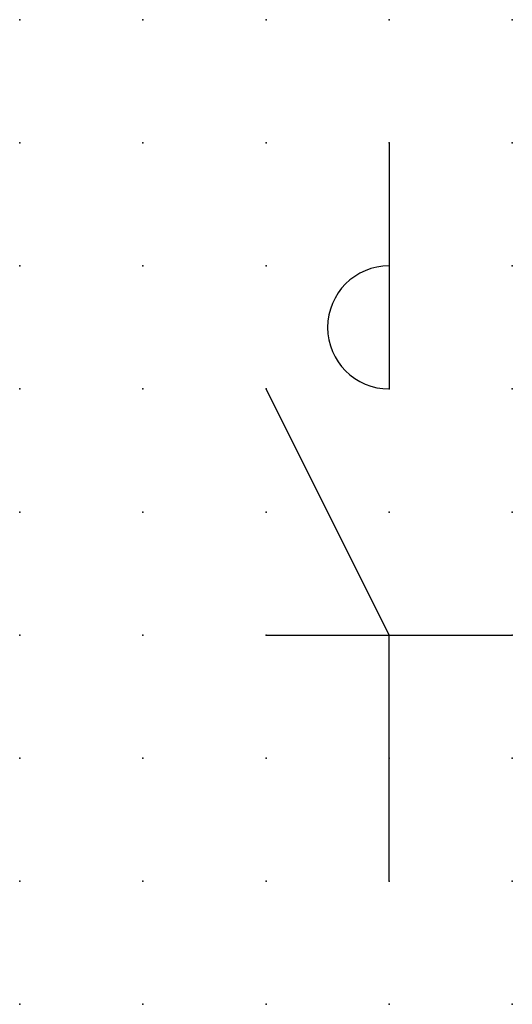
# Model space of a CAD drawing. Extents: x 0 to 10, y 1.2 to 21.2.
import ezdxf

# ---------------------------------------------------------------- set-up
doc = ezdxf.new("R2010")
doc.units = 0
doc.header["$PDSIZE"] = -2
doc.layers.get('0').update_dxf_attribs({"color": 9, "linetype": 'CONTINUOUS', "plot": 0})
doc.layers.add('00.9 GRID -025', color=1, linetype='CONTINUOUS', plot=False)
doc.layers.add('01.2-CONTINUOUS-0175', color=3, linetype='CONTINUOUS')
doc.layers.add('01.2-CONTINUOUS-025', color=2, linetype='CONTINUOUS')
doc.styles.add('Latin-2-5', font='ISOCP.SHX', dxfattribs={"height": 2.5})

# ---------------------------------------------------------------- blocks, each defined once
blk = doc.blocks.new('*U5')
blk.add_point((0, 0))
blk = doc.blocks.new('*U7')
at = {"layer": '00.9 GRID -025', "color": 0, "linetype": 'ByBlock', "lineweight": -2, "transparency": 16777216}
for p in [(0, 20), (2.5, 20), (5, 20), (7.5, 20), (10, 20), (0, 17.5), (2.5, 17.5), (5, 17.5), (7.5, 17.5), (10, 17.5), (0, 15), (2.5, 15), (5, 15), (7.5, 15), (10, 15), (0, 12.5), (2.5, 12.5), (5, 12.5), (7.5, 12.5), (10, 12.5), (0, 10), (2.5, 10), (5, 10), (7.5, 10), (10, 10), (0, 7.5), (2.5, 7.5), (5, 7.5), (7.5, 7.5), (10, 7.5), (0, 5), (2.5, 5), (5, 5), (7.5, 5), (10, 5), (0, 2.5), (2.5, 2.5), (5, 2.5), (7.5, 2.5), (10, 2.5), (0, 0), (2.5, 0), (5, 0), (7.5, 0), (10, 0)]:
    blk.add_blockref('*U5', p, dxfattribs=at)

msp = doc.modelspace()

# ---------------------------------------------------------------- linework, layer by layer
at = {"layer": '01.2-CONTINUOUS-025'}
for p, q in [((7.5, 18.75), (7.5, 13.75)), ((7.5, 8.75), (5, 13.75)), ((5, 8.75), (10, 8.75)), ((7.5, 3.75), (7.5, 8.75))]:
    msp.add_line(p, q, dxfattribs=at)
msp.add_arc((7.5, 15), 1.25, 90, 270, dxfattribs=at)

# ---------------------------------------------------------------- block references
at = {"layer": '00.9 GRID -025'}
msp.add_blockref('*U7', (0, 1.25), dxfattribs=at)

# ---------------------------------------------------------------- texts
at = {"layer": '01.2-CONTINUOUS-0175', "color": 2, "insert": (0.75, 2.75), "char_height": 2.5, "attachment_point": 9, "style": 'Latin-2-5'}
msp.add_mtext('\\A1;', dxfattribs=at)

doc.saveas('drawing.dxf')
